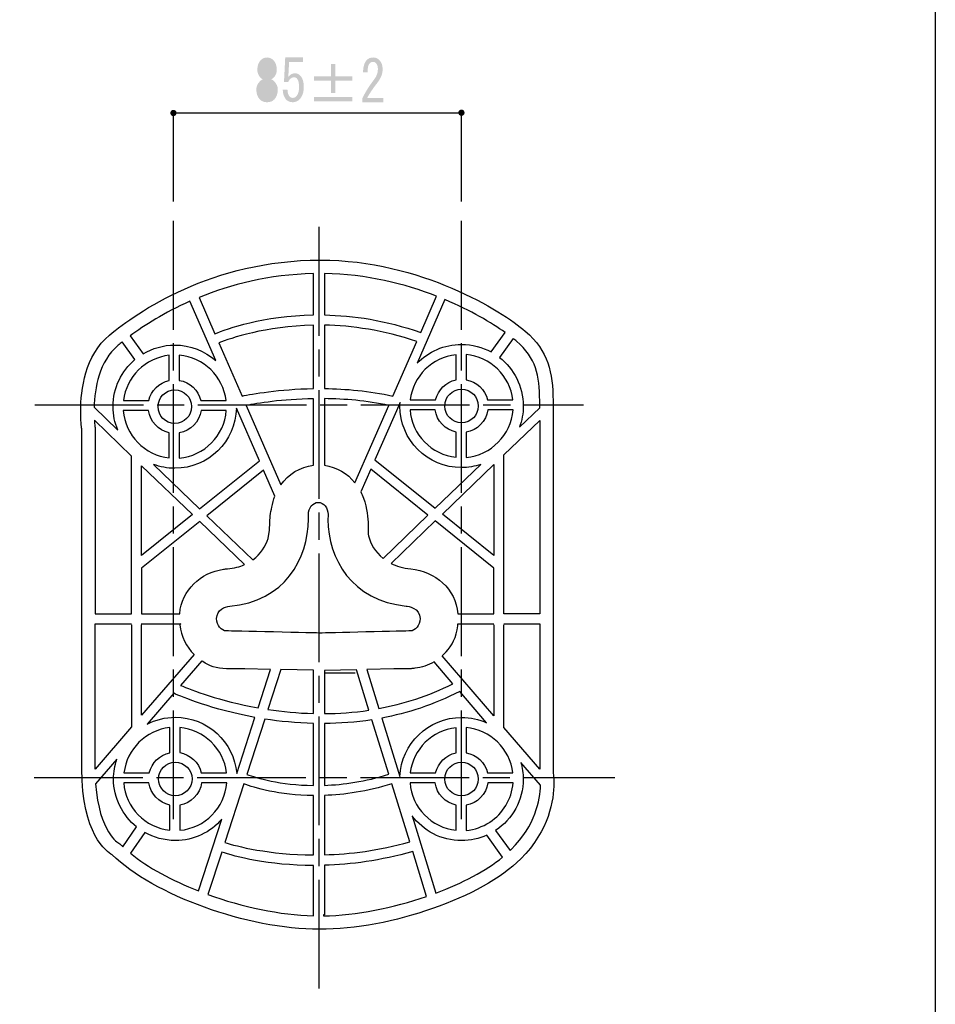
# Model space of a CAD drawing. Extents: x 12 to 200, y 13 to 287.
# Drawn here: x 145 to 200, y 49 to 108 of the extents above; entities that cross this region are included whole.
import ezdxf

# ---------------------------------------------------------------- set-up
doc = ezdxf.new("R2010")
doc.units = 0
doc.linetypes.add('AI9-LType1', pattern=[9.801048, 6.534044, -0.816751, 1.633502, -0.816751])

# ---------------------------------------------------------------- blocks, each defined once
blk = doc.blocks.new('AI9-BLK27')
h = blk.add_hatch(color=7)
h.dxf.hatch_style = 2
edge = h.paths.add_edge_path(flags=16)
edge.add_spline(control_points=[(-0.781, 1.096), (-0.864, 1.096), (-0.934, 1.064), (-0.992, 0.999), (-1.058, 0.926), (-1.091, 0.797), (-1.091, 0.613), (-1.091, 0.613), (-1.091, 0.599), (-1.091, 0.599), (-1.091, 0.434), (-1.058, 0.315), (-0.992, 0.241), (-0.934, 0.177), (-0.864, 0.145), (-0.781, 0.145), (-0.699, 0.145), (-0.628, 0.177), (-0.571, 0.241), (-0.504, 0.315), (-0.471, 0.434), (-0.471, 0.599), (-0.471, 0.599), (-0.471, 0.613), (-0.471, 0.613), (-0.471, 0.797), (-0.504, 0.926), (-0.571, 0.999), (-0.628, 1.064), (-0.699, 1.096), (-0.781, 1.096), (-0.781, 1.096), (-0.781, 1.096), (-0.781, 1.096)], knot_values=[0, 0, 0, 0, 1, 1, 1, 2, 2, 2, 3, 3, 3, 4, 4, 4, 5, 5, 5, 6, 6, 6, 7, 7, 7, 8, 8, 8, 9, 9, 9, 10, 10, 10, 11, 11, 11, 11], degree=3, periodic=0)
edge = h.paths.add_edge_path(flags=16)
edge.add_spline(control_points=[(-0.781, -0.09), (-0.872, -0.09), (-0.951, -0.126), (-1.017, -0.2), (-1.1, -0.292), (-1.141, -0.416), (-1.141, -0.572), (-1.141, -0.756), (-1.1, -0.893), (-1.017, -0.985), (-0.951, -1.059), (-0.872, -1.096), (-0.781, -1.096), (-0.69, -1.096), (-0.612, -1.059), (-0.546, -0.985), (-0.463, -0.893), (-0.422, -0.756), (-0.422, -0.572), (-0.422, -0.416), (-0.463, -0.292), (-0.546, -0.2), (-0.612, -0.126), (-0.69, -0.09), (-0.781, -0.09), (-0.781, -0.09), (-0.781, -0.09), (-0.781, -0.09)], knot_values=[0, 0, 0, 0, 1, 1, 1, 2, 2, 2, 3, 3, 3, 4, 4, 4, 5, 5, 5, 6, 6, 6, 7, 7, 7, 8, 8, 8, 9, 9, 9, 9], degree=3, periodic=0)
edge = h.paths.add_edge_path()
edge.add_spline(control_points=[(-0.533, 0.034), (-0.459, 0.007), (-0.393, -0.039), (-0.335, -0.103), (-0.203, -0.25), (-0.136, -0.407), (-0.136, -0.572), (-0.136, -0.82), (-0.203, -1.017), (-0.335, -1.164), (-0.442, -1.284), (-0.591, -1.344), (-0.781, -1.344), (-0.972, -1.344), (-1.12, -1.284), (-1.228, -1.164), (-1.36, -1.017), (-1.426, -0.82), (-1.426, -0.572), (-1.426, -0.407), (-1.36, -0.25), (-1.228, -0.103), (-1.17, -0.039), (-1.104, 0.007), (-1.029, 0.034), (-1.096, 0.062), (-1.149, 0.099), (-1.191, 0.145), (-1.306, 0.273), (-1.364, 0.425), (-1.364, 0.599), (-1.364, 0.599), (-1.364, 0.613), (-1.364, 0.613), (-1.364, 0.843), (-1.302, 1.027), (-1.178, 1.164), (-1.071, 1.284), (-0.938, 1.344), (-0.781, 1.344), (-0.624, 1.344), (-0.492, 1.284), (-0.384, 1.164), (-0.26, 1.027), (-0.198, 0.843), (-0.198, 0.613), (-0.198, 0.613), (-0.198, 0.599), (-0.198, 0.599), (-0.198, 0.425), (-0.256, 0.273), (-0.372, 0.145), (-0.413, 0.099), (-0.467, 0.062), (-0.533, 0.034), (-0.533, 0.034), (-0.533, 0.034), (-0.533, 0.034)], knot_values=[0, 0, 0, 0, 1, 1, 1, 2, 2, 2, 3, 3, 3, 4, 4, 4, 5, 5, 5, 6, 6, 6, 7, 7, 7, 8, 8, 8, 9, 9, 9, 10, 10, 10, 11, 11, 11, 12, 12, 12, 13, 13, 13, 14, 14, 14, 15, 15, 15, 16, 16, 16, 17, 17, 17, 18, 18, 18, 19, 19, 19, 19], degree=3, periodic=0)
h = blk.add_hatch(color=7)
h.dxf.hatch_style = 2
edge = h.paths.add_edge_path()
edge.add_spline(control_points=[(0.446, -0.586), (0.446, -0.769), (0.488, -0.907), (0.571, -0.999), (0.62, -1.054), (0.69, -1.082), (0.781, -1.082), (0.856, -1.082), (0.926, -1.045), (0.992, -0.972), (1.091, -0.861), (1.141, -0.678), (1.141, -0.42), (1.141, -0.182), (1.1, -0.016), (1.017, 0.076), (0.967, 0.131), (0.91, 0.158), (0.843, 0.158), (0.695, 0.158), (0.575, 0.062), (0.484, -0.131), (0.484, -0.131), (0.236, -0.131), (0.236, -0.131), (0.236, -0.131), (0.31, 1.344), (0.31, 1.344), (0.31, 1.344), (1.377, 1.344), (1.377, 1.344), (1.377, 1.344), (1.377, 1.082), (1.377, 1.082), (1.377, 1.082), (0.546, 1.082), (0.546, 1.082), (0.546, 1.082), (0.496, 0.186), (0.496, 0.186), (0.604, 0.324), (0.74, 0.393), (0.905, 0.393), (1.029, 0.393), (1.137, 0.342), (1.228, 0.241), (1.36, 0.094), (1.426, -0.126), (1.426, -0.42), (1.426, -0.733), (1.348, -0.976), (1.191, -1.151), (1.075, -1.279), (0.934, -1.344), (0.769, -1.344), (0.595, -1.344), (0.459, -1.288), (0.36, -1.178), (0.236, -1.04), (0.169, -0.843), (0.161, -0.586), (0.161, -0.586), (0.446, -0.586), (0.446, -0.586), (0.446, -0.586), (0.446, -0.586), (0.446, -0.586)], knot_values=[0, 0, 0, 0, 1, 1, 1, 2, 2, 2, 3, 3, 3, 4, 4, 4, 5, 5, 5, 6, 6, 6, 7, 7, 7, 8, 8, 8, 9, 9, 9, 10, 10, 10, 11, 11, 11, 12, 12, 12, 13, 13, 13, 14, 14, 14, 15, 15, 15, 16, 16, 16, 17, 17, 17, 18, 18, 18, 19, 19, 19, 20, 20, 20, 21, 21, 21, 22, 22, 22, 22], degree=3, periodic=0)
blk = doc.blocks.new('AI9-BLK26')
at = {"color": 7}
blk.add_blockref('AI9-BLK27', (-0.025, 0.102), dxfattribs=at)
blk = doc.blocks.new('AI9-BLK25')
h = blk.add_hatch(color=7)
h.dxf.hatch_style = 2
edge = h.paths.add_edge_path()
edge.add_spline(control_points=[(-1.153, -0.861), (-1.153, -0.861), (1.153, -0.861), (1.153, -0.861), (1.153, -0.861), (1.153, -1.123), (1.153, -1.123), (1.153, -1.123), (-1.153, -1.123), (-1.153, -1.123), (-1.153, -1.123), (-1.153, -0.861), (-1.153, -0.861)], knot_values=[0, 0, 0, 0, 1, 1, 1, 2, 2, 2, 3, 3, 3, 4, 4, 4, 4], degree=3, periodic=0)
edge = h.paths.add_edge_path()
edge.add_spline(control_points=[(-0.124, 1.123), (-0.124, 1.123), (0.124, 1.123), (0.124, 1.123), (0.124, 1.123), (0.124, 0.379), (0.124, 0.379), (0.124, 0.379), (1.153, 0.379), (1.153, 0.379), (1.153, 0.379), (1.153, 0.117), (1.153, 0.117), (1.153, 0.117), (0.124, 0.117), (0.124, 0.117), (0.124, 0.117), (0.124, -0.627), (0.124, -0.627), (0.124, -0.627), (-0.124, -0.627), (-0.124, -0.627), (-0.124, -0.627), (-0.124, 0.117), (-0.124, 0.117), (-0.124, 0.117), (-1.153, 0.117), (-1.153, 0.117), (-1.153, 0.117), (-1.153, 0.379), (-1.153, 0.379), (-1.153, 0.379), (-0.124, 0.379), (-0.124, 0.379), (-0.124, 0.379), (-0.124, 1.123), (-0.124, 1.123)], knot_values=[0, 0, 0, 0, 1, 1, 1, 2, 2, 2, 3, 3, 3, 4, 4, 4, 5, 5, 5, 6, 6, 6, 7, 7, 7, 8, 8, 8, 9, 9, 9, 10, 10, 10, 11, 11, 11, 12, 12, 12, 12], degree=3, periodic=0)
blk = doc.blocks.new('AI9-BLK24')
at = {"color": 7}
blk.add_blockref('AI9-BLK25', (-0.012, -0.063), dxfattribs=at)
blk = doc.blocks.new('AI9-BLK23')
h = blk.add_hatch(color=7)
h.dxf.hatch_style = 2
edge = h.paths.add_edge_path()
edge.add_spline(control_points=[(0.633, -1.082), (0.633, -1.082), (0.633, -1.344), (0.633, -1.344), (0.633, -1.344), (-0.633, -1.344), (-0.633, -1.344), (-0.633, -1.344), (-0.633, -1.123), (-0.633, -1.123), (-0.442, -0.728), (-0.207, -0.351), (0.074, 0.007), (0.232, 0.209), (0.31, 0.42), (0.31, 0.641), (0.31, 0.797), (0.273, 0.916), (0.198, 0.999), (0.149, 1.054), (0.083, 1.082), (0, 1.082), (-0.066, 1.082), (-0.132, 1.045), (-0.198, 0.972), (-0.273, 0.889), (-0.31, 0.719), (-0.31, 0.462), (-0.31, 0.462), (-0.583, 0.462), (-0.583, 0.462), (-0.575, 0.792), (-0.504, 1.031), (-0.372, 1.178), (-0.273, 1.288), (-0.141, 1.344), (0.025, 1.344), (0.182, 1.344), (0.314, 1.284), (0.422, 1.164), (0.537, 1.036), (0.595, 0.857), (0.595, 0.627), (0.595, 0.361), (0.484, 0.085), (0.26, -0.2), (0.021, -0.503), (-0.178, -0.797), (-0.335, -1.082), (-0.335, -1.082), (0.633, -1.082), (0.633, -1.082)], knot_values=[0, 0, 0, 0, 1, 1, 1, 2, 2, 2, 3, 3, 3, 4, 4, 4, 5, 5, 5, 6, 6, 6, 7, 7, 7, 8, 8, 8, 9, 9, 9, 10, 10, 10, 11, 11, 11, 12, 12, 12, 13, 13, 13, 14, 14, 14, 15, 15, 15, 16, 16, 16, 17, 17, 17, 17], degree=3, periodic=0)
blk = doc.blocks.new('AI9-BLK22')
at = {"color": 7, "linetype": 'AI9-LType1'}
blk.add_blockref('AI9-BLK23', (-0.012, 0.102), dxfattribs=at)
blk = doc.blocks.new('AI9-BLK21')
at = {"color": 7}
for name, p in [('AI9-BLK26', (-2.38125, 0)), ('AI9-BLK24', (0.79375, 0))]:
    blk.add_blockref(name, p, dxfattribs=at)
at = {"color": 7, "linetype": 'AI9-LType1'}
blk.add_blockref('AI9-BLK22', (3.175, 0), dxfattribs=at)

msp = doc.modelspace()

# ---------------------------------------------------------------- hatches: boundary and pattern name
h = msp.add_hatch(color=7)
h.dxf.hatch_style = 2
edge = h.paths.add_edge_path()
edge.add_spline(control_points=[(154.438, 102.21), (154.438, 102.315), (154.523, 102.399), (154.628, 102.399), (154.733, 102.399), (154.817, 102.315), (154.817, 102.21), (154.817, 102.105), (154.733, 102.02), (154.628, 102.02), (154.523, 102.02), (154.438, 102.105), (154.438, 102.21)], knot_values=[0, 0, 0, 0, 1, 1, 1, 2, 2, 2, 3, 3, 3, 4, 4, 4, 4], degree=3, periodic=0)
h = msp.add_hatch(color=7)
h.dxf.hatch_style = 2
edge = h.paths.add_edge_path()
edge.add_spline(control_points=[(171.744, 102.226), (171.744, 102.33), (171.829, 102.415), (171.934, 102.415), (172.038, 102.415), (172.123, 102.33), (172.123, 102.226), (172.123, 102.121), (172.038, 102.036), (171.934, 102.036), (171.829, 102.036), (171.744, 102.121), (171.744, 102.226)], knot_values=[0, 0, 0, 0, 1, 1, 1, 2, 2, 2, 3, 3, 3, 4, 4, 4, 4], degree=3, periodic=0)

# ---------------------------------------------------------------- linework, layer by layer
at = {"color": 7}
for p, q in [((154.54, 102.218), (172.005, 102.218)), ((154.628, 96.9), (154.628, 102.218)), ((171.933, 96.9), (171.933, 102.218)), ((163.693, 68.577), (165.543, 68.577))]:
    msp.add_line(p, q, dxfattribs=at)
at = {"color": 7, "linetype": 'AI9-LType1'}
for p, q in [((163.376, 49.627), (163.376, 95.894)), ((154.628, 59.793), (154.628, 95.772)), ((171.933, 59.793), (171.933, 95.772)), ((146.291, 84.685), (179.271, 84.685)), ((146.258, 62.299), (181.143, 62.299))]:
    msp.add_line(p, q, dxfattribs=at)
at = {"color": 7}
for points in [[(200.407, 14.111), (11.937, 14.111), (11.937, 286.789), (200.407, 287.142), (200.407, 13.014)], [(174.476, 71.539), (176.636, 71.539), (176.636, 62.809), (174.48, 65.308), (174.48, 71.476)]]:
    msp.add_lwpolyline(points, dxfattribs=at)
for points in [[(174.48, 72.14), (174.48, 81.674), (176.636, 83.746), (176.636, 72.14)], [(155.771, 78.089), (152.718, 75.632), (152.718, 81.025)], [(173.878, 81.095), (173.878, 75.639), (170.789, 78.125)]]:
    msp.add_lwpolyline(points, close=True, dxfattribs=at)
for centre in [(154.709, 84.573), (171.94, 84.612), (154.738, 62.216), (171.94, 62.21)]:
    msp.add_circle(centre, 1.007, dxfattribs=at)
for points, knots in [([(177.436, 62.672), (177.436, 62.741), (177.436, 84.922), (177.436, 84.922), (177.436, 86.616), (177.157, 87.906), (175.768, 89.105), (174.393, 90.294), (169.498, 93.377), (163.454, 93.377), (156.93, 93.377), (152.426, 90.229), (150.793, 88.875), (149.309, 87.646), (149.056, 85.581), (149.056, 84.314), (149.056, 83.744), (149.105, 83.35), (149.119, 83.25), (149.119, 83.2), (149.119, 62.814), (149.119, 62.814), (149.119, 58.9), (150.633, 57.836), (150.942, 57.66), (153.424, 55.229), (159.097, 53.183), (163.395, 53.183), (167.733, 53.183), (173.162, 55.082), (175.496, 57.416), (177.213, 59.133), (177.489, 60.963), (177.489, 61.962), (177.489, 62.333), (177.452, 62.579), (177.436, 62.672)], [0, 0, 0, 0, 1, 1, 1, 2, 2, 2, 3, 3, 3, 4, 4, 4, 5, 5, 5, 6, 6, 6, 7, 7, 7, 8, 8, 8, 9, 9, 9, 10, 10, 10, 11, 11, 11, 12, 12, 12, 12]), ([(177.436, 62.672), (177.436, 62.741), (177.436, 84.922), (177.436, 84.922), (177.436, 86.616), (177.157, 87.906), (175.768, 89.105), (174.393, 90.294), (169.498, 93.377), (163.454, 93.377), (156.93, 93.377), (152.426, 90.229), (150.793, 88.875), (149.309, 87.646), (149.056, 85.581), (149.056, 84.314), (149.056, 83.744), (149.105, 83.35), (149.119, 83.25), (149.119, 83.2), (149.119, 62.814), (149.119, 62.814), (149.119, 58.9), (150.633, 57.836), (150.942, 57.66), (153.424, 55.229), (159.097, 53.183), (163.395, 53.183), (167.733, 53.183), (173.162, 55.082), (175.496, 57.416), (177.213, 59.133), (177.489, 60.963), (177.489, 61.962), (177.489, 62.333), (177.452, 62.579), (177.436, 62.672)], [0, 0, 0, 0, 1, 1, 1, 2, 2, 2, 3, 3, 3, 4, 4, 4, 5, 5, 5, 6, 6, 6, 7, 7, 7, 8, 8, 8, 9, 9, 9, 10, 10, 10, 11, 11, 11, 12, 12, 12, 12]), ([(163.042, 92.565), (163.042, 92.565), (163.042, 90.082), (163.042, 90.082), (160.03, 90.033), (157.849, 89.253), (157.12, 88.952), (157.12, 88.952), (156.168, 91.136), (156.168, 91.136), (158.044, 91.905), (160.358, 92.507), (163.042, 92.565)], [0, 0, 0, 0, 1, 1, 1, 2, 2, 2, 3, 3, 3, 4, 4, 4, 4]), ([(163.695, 92.57), (166.231, 92.534), (168.541, 91.946), (170.441, 91.202), (170.441, 91.202), (169.489, 89.029), (169.489, 89.029), (167.386, 89.765), (165.421, 90.048), (163.695, 90.082), (163.695, 90.082), (163.695, 92.57), (163.695, 92.57)], [0, 0, 0, 0, 1, 1, 1, 2, 2, 2, 3, 3, 3, 4, 4, 4, 4]), ([(155.614, 90.903), (155.614, 90.903), (157.17, 87.336), (157.17, 87.336), (156.514, 87.917), (155.654, 88.273), (154.709, 88.273), (154.013, 88.273), (153.364, 88.078), (152.808, 87.746), (152.808, 87.746), (152.034, 88.829), (152.034, 88.829), (152.873, 89.447), (154.08, 90.22), (155.614, 90.903)], [0, 0, 0, 0, 1, 1, 1, 2, 2, 2, 3, 3, 3, 4, 4, 4, 5, 5, 5, 5]), ([(174.553, 89.033), (174.553, 89.033), (173.715, 87.86), (173.715, 87.86), (173.188, 88.148), (172.583, 88.312), (171.94, 88.312), (170.891, 88.312), (169.946, 87.876), (169.272, 87.178), (169.272, 87.178), (170.945, 90.999), (170.945, 90.999), (172.501, 90.343), (173.742, 89.606), (174.553, 89.033)], [0, 0, 0, 0, 1, 1, 1, 2, 2, 2, 3, 3, 3, 4, 4, 4, 5, 5, 5, 5]), ([(163.042, 85.657), (160.978, 85.623), (159.353, 85.333), (158.752, 85.209), (158.752, 85.209), (157.361, 88.4), (157.361, 88.4), (158.052, 88.676), (160.159, 89.41), (163.042, 89.464), (163.042, 89.464), (163.042, 85.657), (163.042, 85.657)], [0, 0, 0, 0, 1, 1, 1, 2, 2, 2, 3, 3, 3, 4, 4, 4, 4]), ([(163.695, 89.466), (165.357, 89.437), (167.244, 89.172), (169.248, 88.477), (169.248, 88.477), (167.816, 85.207), (167.816, 85.207), (166.386, 85.526), (164.974, 85.644), (163.695, 85.659), (163.695, 85.659), (163.695, 89.466), (163.695, 89.466)], [0, 0, 0, 0, 1, 1, 1, 2, 2, 2, 3, 3, 3, 4, 4, 4, 4]), ([(151.303, 88.259), (151.379, 88.322), (151.467, 88.393), (151.557, 88.464), (151.557, 88.464), (152.318, 87.399), (152.318, 87.399), (151.513, 86.72), (151.001, 85.707), (151.001, 84.574), (151.001, 84.077), (151.102, 83.603), (151.281, 83.17), (151.281, 83.17), (149.864, 84.533), (149.864, 84.533), (149.893, 85.658), (150.153, 87.306), (151.303, 88.259)], [0, 0, 0, 0, 1, 1, 1, 2, 2, 2, 3, 3, 3, 4, 4, 4, 5, 5, 5, 6, 6, 6, 6]), ([(175.245, 88.5), (176.414, 87.491), (176.636, 86.464), (176.636, 84.922), (176.636, 84.922), (176.636, 84.51), (176.636, 84.51), (176.636, 84.51), (175.416, 83.337), (175.416, 83.337), (175.563, 83.735), (175.648, 84.163), (175.648, 84.612), (175.648, 85.798), (175.086, 86.852), (174.216, 87.529), (174.216, 87.529), (175.034, 88.673), (175.034, 88.673), (175.109, 88.613), (175.184, 88.552), (175.245, 88.5)], [0, 0, 0, 0, 1, 1, 1, 2, 2, 2, 3, 3, 3, 4, 4, 4, 5, 5, 5, 6, 6, 6, 7, 7, 7, 7]), ([(154.377, 86.143), (153.769, 86.014), (153.291, 85.543), (153.148, 84.942), (153.148, 84.942), (151.627, 84.942), (151.627, 84.942), (151.797, 86.369), (152.941, 87.502), (154.377, 87.655), (154.377, 87.655), (154.377, 86.143), (154.377, 86.143)], [0, 0, 0, 0, 1, 1, 1, 2, 2, 2, 3, 3, 3, 4, 4, 4, 4]), ([(157.792, 84.942), (157.792, 84.942), (156.271, 84.942), (156.271, 84.942), (156.123, 85.563), (155.615, 86.043), (154.978, 86.151), (154.978, 86.151), (154.978, 87.659), (154.978, 87.659), (156.443, 87.533), (157.619, 86.39), (157.792, 84.942)], [0, 0, 0, 0, 1, 1, 1, 2, 2, 2, 3, 3, 3, 4, 4, 4, 4]), ([(171.607, 86.181), (171, 86.053), (170.522, 85.581), (170.379, 84.98), (170.379, 84.98), (168.857, 84.98), (168.857, 84.98), (169.027, 86.407), (170.172, 87.54), (171.607, 87.693), (171.607, 87.693), (171.607, 86.181), (171.607, 86.181)], [0, 0, 0, 0, 1, 1, 1, 2, 2, 2, 3, 3, 3, 4, 4, 4, 4]), ([(173.501, 84.98), (173.353, 85.601), (172.846, 86.081), (172.209, 86.189), (172.209, 86.189), (172.209, 87.698), (172.209, 87.698), (173.674, 87.572), (174.85, 86.428), (175.023, 84.98), (175.023, 84.98), (173.501, 84.98), (173.501, 84.98)], [0, 0, 0, 0, 1, 1, 1, 2, 2, 2, 3, 3, 3, 4, 4, 4, 4]), ([(158.998, 84.645), (159.655, 84.771), (161.167, 85.017), (163.042, 85.051), (163.042, 85.051), (163.042, 81.05), (163.042, 81.05), (162.24, 80.957), (161.538, 80.518), (161.079, 79.875), (161.079, 79.875), (158.998, 84.645), (158.998, 84.645)], [0, 0, 0, 0, 1, 1, 1, 2, 2, 2, 3, 3, 3, 4, 4, 4, 4]), ([(163.695, 85.053), (164.906, 85.041), (166.236, 84.934), (167.571, 84.647), (167.571, 84.647), (165.536, 80), (165.536, 80), (165.081, 80.567), (164.434, 80.959), (163.695, 81.05), (163.695, 81.05), (163.695, 85.053), (163.695, 85.053)], [0, 0, 0, 0, 1, 1, 1, 2, 2, 2, 3, 3, 3, 4, 4, 4, 4]), ([(171.94, 80.912), (172.344, 80.912), (172.73, 80.984), (173.094, 81.104), (173.094, 81.104), (170.357, 78.473), (170.357, 78.473), (170.357, 78.473), (166.736, 81.386), (166.736, 81.386), (166.736, 81.386), (168.243, 84.827), (168.243, 84.827), (168.238, 84.756), (168.232, 84.685), (168.232, 84.612), (168.232, 82.569), (169.892, 80.912), (171.94, 80.912)], [0, 0, 0, 0, 1, 1, 1, 2, 2, 2, 3, 3, 3, 4, 4, 4, 5, 5, 5, 6, 6, 6, 6]), ([(153.125, 84.342), (153.222, 83.677), (153.724, 83.142), (154.377, 83.004), (154.377, 83.004), (154.377, 81.492), (154.377, 81.492), (152.896, 81.65), (151.726, 82.851), (151.615, 84.342), (151.615, 84.342), (153.125, 84.342), (153.125, 84.342)], [0, 0, 0, 0, 1, 1, 1, 2, 2, 2, 3, 3, 3, 4, 4, 4, 4]), ([(153.432, 81.102), (153.83, 80.955), (154.26, 80.873), (154.709, 80.873), (156.727, 80.873), (158.365, 82.483), (158.413, 84.485), (158.413, 84.485), (159.792, 81.324), (159.792, 81.324), (159.792, 81.324), (156.204, 78.437), (156.204, 78.437), (156.204, 78.437), (153.432, 81.102), (153.432, 81.102)], [0, 0, 0, 0, 1, 1, 1, 2, 2, 2, 3, 3, 3, 4, 4, 4, 5, 5, 5, 5]), ([(154.978, 81.487), (154.978, 81.487), (154.978, 82.996), (154.978, 82.996), (155.661, 83.112), (156.193, 83.656), (156.294, 84.342), (156.294, 84.342), (157.804, 84.342), (157.804, 84.342), (157.691, 82.83), (156.489, 81.617), (154.978, 81.487)], [0, 0, 0, 0, 1, 1, 1, 2, 2, 2, 3, 3, 3, 4, 4, 4, 4]), ([(170.355, 84.38), (170.453, 83.715), (170.955, 83.18), (171.607, 83.042), (171.607, 83.042), (171.607, 81.53), (171.607, 81.53), (170.126, 81.688), (168.956, 82.889), (168.845, 84.38), (168.845, 84.38), (170.355, 84.38), (170.355, 84.38)], [0, 0, 0, 0, 1, 1, 1, 2, 2, 2, 3, 3, 3, 4, 4, 4, 4]), ([(175.035, 84.38), (174.922, 82.868), (173.719, 81.656), (172.209, 81.525), (172.209, 81.525), (172.209, 83.034), (172.209, 83.034), (172.891, 83.15), (173.424, 83.694), (173.525, 84.38), (173.525, 84.38), (175.035, 84.38), (175.035, 84.38)], [0, 0, 0, 0, 1, 1, 1, 2, 2, 2, 3, 3, 3, 4, 4, 4, 4]), ([(149.877, 83.756), (149.877, 83.756), (152.116, 81.603), (152.116, 81.603), (152.116, 81.603), (152.116, 72.14), (152.116, 72.14), (152.116, 72.14), (149.919, 72.14), (149.919, 72.14), (149.919, 72.14), (149.919, 83.276), (149.919, 83.276), (149.919, 83.295), (149.917, 83.314), (149.915, 83.333), (149.914, 83.341), (149.893, 83.502), (149.877, 83.756)], [0, 0, 0, 0, 1, 1, 1, 2, 2, 2, 3, 3, 3, 4, 4, 4, 5, 5, 5, 6, 6, 6, 6]), ([(156.64, 78.018), (156.64, 78.018), (160.041, 80.754), (160.041, 80.754), (160.041, 80.754), (160.717, 79.202), (160.717, 79.202), (160.635, 78.989), (160.574, 78.765), (160.54, 78.532), (160.462, 78.211), (160.413, 77.856), (160.413, 77.455), (160.412, 77.32), (160.398, 77.016), (160.318, 76.661), (160.163, 76.202), (159.886, 75.722), (159.397, 75.366), (159.397, 75.366), (156.64, 78.018), (156.64, 78.018)], [0, 0, 0, 0, 1, 1, 1, 2, 2, 2, 3, 3, 3, 4, 4, 4, 5, 5, 5, 6, 6, 6, 7, 7, 7, 7]), ([(166.047, 79.078), (166.003, 79.208), (165.95, 79.334), (165.89, 79.455), (165.89, 79.455), (166.487, 80.817), (166.487, 80.817), (166.487, 80.817), (169.921, 78.054), (169.921, 78.054), (169.921, 78.054), (167.221, 75.458), (167.221, 75.458), (166.742, 75.843), (166.484, 76.343), (166.349, 76.805), (166.332, 76.948), (166.32, 77.099), (166.319, 77.265), (166.322, 77.322), (166.325, 77.395), (166.325, 77.497), (166.325, 77.859), (166.28, 78.467), (166.047, 79.078)], [0, 0, 0, 0, 1, 1, 1, 2, 2, 2, 3, 3, 3, 4, 4, 4, 5, 5, 5, 6, 6, 6, 7, 7, 7, 8, 8, 8, 8]), ([(162.734, 78.094), (162.738, 78.006), (162.741, 77.917), (162.741, 77.827), (162.741, 75.436), (161.3, 72.865), (158.01, 72.589), (157.719, 72.565), (157.225, 72.38), (157.225, 71.842), (157.225, 71.441), (157.498, 71.103), (157.822, 71.103), (157.822, 71.103), (157.872, 71.102), (157.872, 71.102), (157.872, 71.102), (163.396, 70.979), (163.498, 70.977), (163.599, 70.98), (168.821, 71.103), (168.821, 71.103), (168.821, 71.103), (168.848, 71.103), (168.848, 71.103), (169.171, 71.103), (169.445, 71.441), (169.445, 71.842), (169.445, 72.489), (168.703, 72.584), (168.618, 72.593), (165.34, 72.929), (163.914, 75.453), (163.914, 77.797), (163.914, 77.897), (163.919, 77.996), (163.924, 78.095), (163.918, 78.49), (163.649, 78.822), (163.329, 78.822), (163.008, 78.822), (162.739, 78.49), (162.734, 78.094)], [0, 0, 0, 0, 1, 1, 1, 2, 2, 2, 3, 3, 3, 4, 4, 4, 5, 5, 5, 6, 6, 6, 7, 7, 7, 8, 8, 8, 9, 9, 9, 10, 10, 10, 11, 11, 11, 12, 12, 12, 13, 13, 13, 14, 14, 14, 14]), ([(155.005, 72.14), (155.005, 72.14), (152.718, 72.14), (152.718, 72.14), (152.718, 72.14), (152.718, 74.863), (152.718, 74.863), (152.718, 74.863), (156.207, 77.67), (156.207, 77.67), (156.207, 77.67), (158.896, 75.084), (158.896, 75.084), (158.61, 74.962), (158.276, 74.875), (157.881, 74.837), (157.805, 74.831), (157.72, 74.82), (157.629, 74.805), (156.251, 74.601), (155.143, 73.564), (155.005, 72.14)], [0, 0, 0, 0, 1, 1, 1, 2, 2, 2, 3, 3, 3, 4, 4, 4, 5, 5, 5, 6, 6, 6, 7, 7, 7, 7]), ([(170.353, 77.706), (170.353, 77.706), (173.878, 74.87), (173.878, 74.87), (173.878, 74.87), (173.878, 72.14), (173.878, 72.14), (173.878, 72.14), (171.723, 72.14), (171.723, 72.14), (171.579, 73.632), (170.361, 74.68), (168.89, 74.831), (168.414, 74.88), (168.024, 74.996), (167.701, 75.155), (167.701, 75.155), (170.353, 77.706), (170.353, 77.706)], [0, 0, 0, 0, 1, 1, 1, 2, 2, 2, 3, 3, 3, 4, 4, 4, 5, 5, 5, 6, 6, 6, 6]), ([(152.116, 71.476), (152.116, 71.476), (152.116, 65.345), (152.116, 65.345), (152.116, 65.345), (149.919, 62.799), (149.919, 62.799), (149.919, 62.804), (149.919, 62.809), (149.919, 62.814), (149.919, 62.814), (149.919, 71.539), (149.919, 71.539), (149.919, 71.539), (152.058, 71.539), (152.058, 71.539), (152.058, 71.539), (152.11, 71.539), (152.11, 71.539)], [0, 0, 0, 0, 1, 1, 1, 2, 2, 2, 3, 3, 3, 4, 4, 4, 5, 5, 5, 6, 6, 6, 6]), ([(152.687, 71.539), (152.687, 71.539), (155.071, 71.539), (155.071, 71.539), (155.073, 71.518), (155.009, 71.476), (155.009, 71.476), (155.091, 70.776), (155.403, 70.153), (155.864, 69.689), (155.864, 69.689), (152.718, 66.042), (152.718, 66.042), (152.718, 66.042), (152.718, 71.476), (152.718, 71.476)], [0, 0, 0, 0, 1, 1, 1, 2, 2, 2, 3, 3, 3, 4, 4, 4, 5, 5, 5, 5]), ([(173.878, 71.476), (173.878, 71.476), (173.878, 66.005), (173.878, 66.005), (173.878, 66.005), (170.773, 69.604), (170.773, 69.604), (170.855, 69.679), (170.933, 69.757), (171.006, 69.842), (171.366, 70.226), (171.638, 70.736), (171.708, 71.406), (171.711, 71.43), (171.716, 71.452), (171.719, 71.476), (171.719, 71.476), (171.712, 71.476), (171.712, 71.476), (171.714, 71.496), (171.714, 71.518), (171.715, 71.539), (171.715, 71.539), (173.886, 71.539), (173.886, 71.539)], [0, 0, 0, 0, 1, 1, 1, 2, 2, 2, 3, 3, 3, 4, 4, 4, 5, 5, 5, 6, 6, 6, 7, 7, 7, 8, 8, 8, 8]), ([(155.057, 67.835), (155.057, 67.835), (156.33, 69.31), (156.33, 69.31), (156.349, 69.298), (156.366, 69.284), (156.385, 69.272), (156.764, 69.005), (157.233, 68.829), (157.809, 68.829), (157.809, 68.829), (158.912, 68.829), (158.912, 68.829), (158.912, 68.829), (160.462, 68.794), (160.462, 68.794), (160.462, 68.794), (159.711, 66.483), (159.711, 66.483), (157.412, 66.896), (155.708, 67.558), (155.057, 67.835)], [0, 0, 0, 0, 1, 1, 1, 2, 2, 2, 3, 3, 3, 4, 4, 4, 5, 5, 5, 6, 6, 6, 7, 7, 7, 7]), ([(166.244, 68.79), (166.244, 68.79), (167.88, 68.829), (167.88, 68.829), (167.88, 68.829), (168.804, 68.829), (168.804, 68.829), (168.839, 68.829), (168.875, 68.831), (168.91, 68.834), (168.978, 68.841), (169.052, 68.851), (169.127, 68.864), (169.549, 68.901), (169.942, 69.036), (170.291, 69.244), (170.291, 69.244), (171.424, 67.931), (171.424, 67.931), (169.935, 67.188), (168.433, 66.715), (166.971, 66.445), (166.971, 66.445), (166.244, 68.79), (166.244, 68.79)], [0, 0, 0, 0, 1, 1, 1, 2, 2, 2, 3, 3, 3, 4, 4, 4, 5, 5, 5, 6, 6, 6, 7, 7, 7, 8, 8, 8, 8]), ([(163.042, 66.143), (162.077, 66.167), (161.158, 66.255), (160.31, 66.384), (160.31, 66.384), (161.089, 68.781), (161.089, 68.781), (161.089, 68.781), (163.042, 68.737), (163.042, 68.737), (163.042, 68.737), (163.042, 66.143), (163.042, 66.143)], [0, 0, 0, 0, 1, 1, 1, 2, 2, 2, 3, 3, 3, 4, 4, 4, 4]), ([(166.375, 66.342), (165.456, 66.204), (164.56, 66.144), (163.695, 66.138), (163.695, 66.138), (163.695, 68.73), (163.695, 68.73), (163.695, 68.73), (165.621, 68.776), (165.621, 68.776), (165.621, 68.776), (166.375, 66.342), (166.375, 66.342)], [0, 0, 0, 0, 1, 1, 1, 2, 2, 2, 3, 3, 3, 4, 4, 4, 4]), ([(168.239, 62.353), (168.239, 62.353), (167.15, 65.868), (167.15, 65.868), (168.686, 66.158), (170.265, 66.664), (171.829, 67.462), (171.829, 67.462), (173.445, 65.588), (173.445, 65.588), (172.985, 65.794), (172.477, 65.91), (171.94, 65.91), (169.94, 65.91), (168.314, 64.329), (168.239, 62.353)], [0, 0, 0, 0, 1, 1, 1, 2, 2, 2, 3, 3, 3, 4, 4, 4, 5, 5, 5, 5]), ([(154.738, 65.916), (154.128, 65.916), (153.554, 65.766), (153.047, 65.505), (153.047, 65.505), (154.647, 67.359), (154.647, 67.359), (155.151, 67.135), (156.976, 66.376), (159.524, 65.911), (159.524, 65.911), (158.43, 62.542), (158.43, 62.542), (158.264, 64.433), (156.675, 65.916), (154.738, 65.916)], [0, 0, 0, 0, 1, 1, 1, 2, 2, 2, 3, 3, 3, 4, 4, 4, 5, 5, 5, 5]), ([(163.042, 61.822), (161.036, 61.844), (159.593, 62.288), (159.044, 62.49), (159.044, 62.49), (160.123, 65.81), (160.123, 65.81), (161.026, 65.669), (162.008, 65.571), (163.042, 65.546), (163.042, 65.546), (163.042, 61.822), (163.042, 61.822)], [0, 0, 0, 0, 1, 1, 1, 2, 2, 2, 3, 3, 3, 4, 4, 4, 4]), ([(166.553, 65.764), (166.553, 65.764), (167.567, 62.492), (167.567, 62.492), (166.153, 62.053), (164.847, 61.87), (163.695, 61.83), (163.695, 61.83), (163.695, 65.542), (163.695, 65.542), (164.616, 65.548), (165.573, 65.613), (166.553, 65.764)], [0, 0, 0, 0, 1, 1, 1, 2, 2, 2, 3, 3, 3, 4, 4, 4, 4]), ([(151.655, 62.585), (151.826, 64.012), (152.97, 65.145), (154.405, 65.298), (154.405, 65.298), (154.405, 63.786), (154.405, 63.786), (153.798, 63.657), (153.32, 63.186), (153.177, 62.585), (153.177, 62.585), (151.655, 62.585), (151.655, 62.585)], [0, 0, 0, 0, 1, 1, 1, 2, 2, 2, 3, 3, 3, 4, 4, 4, 4]), ([(155.007, 63.794), (155.007, 63.794), (155.007, 65.302), (155.007, 65.302), (156.472, 65.176), (157.648, 64.033), (157.821, 62.585), (157.821, 62.585), (156.299, 62.585), (156.299, 62.585), (156.152, 63.206), (155.644, 63.686), (155.007, 63.794)], [0, 0, 0, 0, 1, 1, 1, 2, 2, 2, 3, 3, 3, 4, 4, 4, 4]), ([(171.607, 65.292), (171.607, 65.292), (171.607, 63.779), (171.607, 63.779), (171, 63.651), (170.522, 63.18), (170.379, 62.579), (170.379, 62.579), (168.857, 62.579), (168.857, 62.579), (169.027, 64.006), (170.172, 65.139), (171.607, 65.292)], [0, 0, 0, 0, 1, 1, 1, 2, 2, 2, 3, 3, 3, 4, 4, 4, 4]), ([(175.023, 62.579), (175.023, 62.579), (173.501, 62.579), (173.501, 62.579), (173.353, 63.2), (172.846, 63.68), (172.209, 63.788), (172.209, 63.788), (172.209, 65.296), (172.209, 65.296), (173.674, 65.17), (174.85, 64.027), (175.023, 62.579)], [0, 0, 0, 0, 1, 1, 1, 2, 2, 2, 3, 3, 3, 4, 4, 4, 4]), ([(151.448, 58.276), (151.419, 58.305), (151.378, 58.333), (151.341, 58.352), (151.328, 58.359), (150.158, 59.007), (149.953, 61.919), (149.953, 61.919), (151.225, 63.393), (151.225, 63.393), (151.1, 63.023), (151.03, 62.628), (151.03, 62.217), (151.03, 61.051), (151.571, 60.013), (152.416, 59.335), (152.416, 59.335), (151.59, 58.145), (151.59, 58.145), (151.544, 58.189), (151.492, 58.232), (151.448, 58.276)], [0, 0, 0, 0, 1, 1, 1, 2, 2, 2, 3, 3, 3, 4, 4, 4, 5, 5, 5, 6, 6, 6, 7, 7, 7, 7]), ([(174.93, 57.982), (174.907, 57.959), (174.879, 57.937), (174.855, 57.914), (174.855, 57.914), (173.988, 59.127), (173.988, 59.127), (174.988, 59.79), (175.648, 60.923), (175.648, 62.211), (175.648, 62.553), (175.597, 62.882), (175.51, 63.195), (175.51, 63.195), (176.687, 61.831), (176.687, 61.831), (176.664, 60.958), (176.384, 59.435), (174.93, 57.982)], [0, 0, 0, 0, 1, 1, 1, 2, 2, 2, 3, 3, 3, 4, 4, 4, 5, 5, 5, 6, 6, 6, 6]), ([(153.153, 61.985), (153.251, 61.32), (153.753, 60.785), (154.405, 60.647), (154.405, 60.647), (154.405, 59.135), (154.405, 59.135), (152.925, 59.293), (151.755, 60.494), (151.643, 61.985), (151.643, 61.985), (153.153, 61.985), (153.153, 61.985)], [0, 0, 0, 0, 1, 1, 1, 2, 2, 2, 3, 3, 3, 4, 4, 4, 4]), ([(155.007, 60.639), (155.69, 60.755), (156.222, 61.299), (156.323, 61.985), (156.323, 61.985), (157.833, 61.985), (157.833, 61.985), (157.72, 60.473), (156.518, 59.26), (155.007, 59.13), (155.007, 59.13), (155.007, 60.639), (155.007, 60.639)], [0, 0, 0, 0, 1, 1, 1, 2, 2, 2, 3, 3, 3, 4, 4, 4, 4]), ([(163.042, 57.65), (160.376, 57.663), (158.421, 58.176), (157.713, 58.396), (157.713, 58.396), (158.857, 61.916), (158.857, 61.916), (159.474, 61.686), (160.969, 61.229), (163.042, 61.211), (163.042, 61.211), (163.042, 57.65), (163.042, 57.65)], [0, 0, 0, 0, 1, 1, 1, 2, 2, 2, 3, 3, 3, 4, 4, 4, 4]), ([(167.744, 61.919), (167.744, 61.919), (168.826, 58.43), (168.826, 58.43), (166.968, 57.908), (165.232, 57.699), (163.695, 57.659), (163.695, 57.659), (163.695, 61.22), (163.695, 61.22), (164.896, 61.264), (166.259, 61.457), (167.744, 61.919)], [0, 0, 0, 0, 1, 1, 1, 2, 2, 2, 3, 3, 3, 4, 4, 4, 4]), ([(170.355, 61.979), (170.453, 61.314), (170.955, 60.778), (171.607, 60.641), (171.607, 60.641), (171.607, 59.129), (171.607, 59.129), (170.126, 59.287), (168.956, 60.488), (168.845, 61.979), (168.845, 61.979), (170.355, 61.979), (170.355, 61.979)], [0, 0, 0, 0, 1, 1, 1, 2, 2, 2, 3, 3, 3, 4, 4, 4, 4]), ([(172.209, 60.633), (172.891, 60.748), (173.424, 61.292), (173.525, 61.979), (173.525, 61.979), (175.035, 61.979), (175.035, 61.979), (174.961, 60.991), (174.421, 60.134), (173.636, 59.62), (173.636, 59.62), (173.635, 59.621), (173.635, 59.621), (173.635, 59.621), (173.618, 59.608), (173.618, 59.608), (173.204, 59.342), (172.725, 59.168), (172.209, 59.124), (172.209, 59.124), (172.209, 60.633), (172.209, 60.633)], [0, 0, 0, 0, 1, 1, 1, 2, 2, 2, 3, 3, 3, 4, 4, 4, 5, 5, 5, 6, 6, 6, 7, 7, 7, 7]), ([(152.045, 57.747), (152.045, 57.747), (152.913, 58.998), (152.913, 58.998), (153.452, 58.693), (154.074, 58.516), (154.738, 58.516), (155.856, 58.516), (156.857, 59.013), (157.536, 59.794), (157.536, 59.794), (156.136, 55.486), (156.136, 55.486), (154.533, 56.115), (153.093, 56.897), (152.045, 57.747)], [0, 0, 0, 0, 1, 1, 1, 2, 2, 2, 3, 3, 3, 4, 4, 4, 5, 5, 5, 5]), ([(170.404, 55.363), (170.404, 55.363), (168.965, 60.008), (168.965, 60.008), (169.641, 59.101), (170.72, 58.51), (171.94, 58.51), (172.481, 58.51), (172.993, 58.629), (173.457, 58.837), (173.457, 58.837), (174.403, 57.514), (174.403, 57.514), (173.403, 56.702), (171.987, 55.958), (170.404, 55.363)], [0, 0, 0, 0, 1, 1, 1, 2, 2, 2, 3, 3, 3, 4, 4, 4, 5, 5, 5, 5]), ([(163.042, 53.993), (161.037, 54.045), (158.765, 54.525), (156.698, 55.272), (156.698, 55.272), (157.526, 57.82), (157.526, 57.82), (158.327, 57.554), (160.323, 57.02), (163.042, 57.015), (163.042, 57.015), (163.042, 53.993), (163.042, 53.993)], [0, 0, 0, 0, 1, 1, 1, 2, 2, 2, 3, 3, 3, 4, 4, 4, 4]), ([(163.642, 53.99), (163.642, 53.99), (163.642, 54.044), (163.642, 54.044), (163.642, 54.044), (163.695, 54.043), (163.695, 54.043), (163.695, 54.043), (163.695, 57.026), (163.695, 57.026), (165.277, 57.072), (167.07, 57.3), (169.003, 57.858), (169.003, 57.858), (169.839, 55.16), (169.839, 55.16), (167.831, 54.467), (165.613, 54.025), (163.642, 53.99)], [0, 0, 0, 0, 1, 1, 1, 2, 2, 2, 3, 3, 3, 4, 4, 4, 5, 5, 5, 6, 6, 6, 6])]:
    msp.add_open_spline(points, degree=3, knots=knots, dxfattribs=at)

# ---------------------------------------------------------------- block references
at = {"color": 7, "linetype": 'AI9-LType1'}
msp.add_blockref('AI9-BLK21', (163.441, 104.097), dxfattribs=at)

doc.saveas('drawing.dxf')
